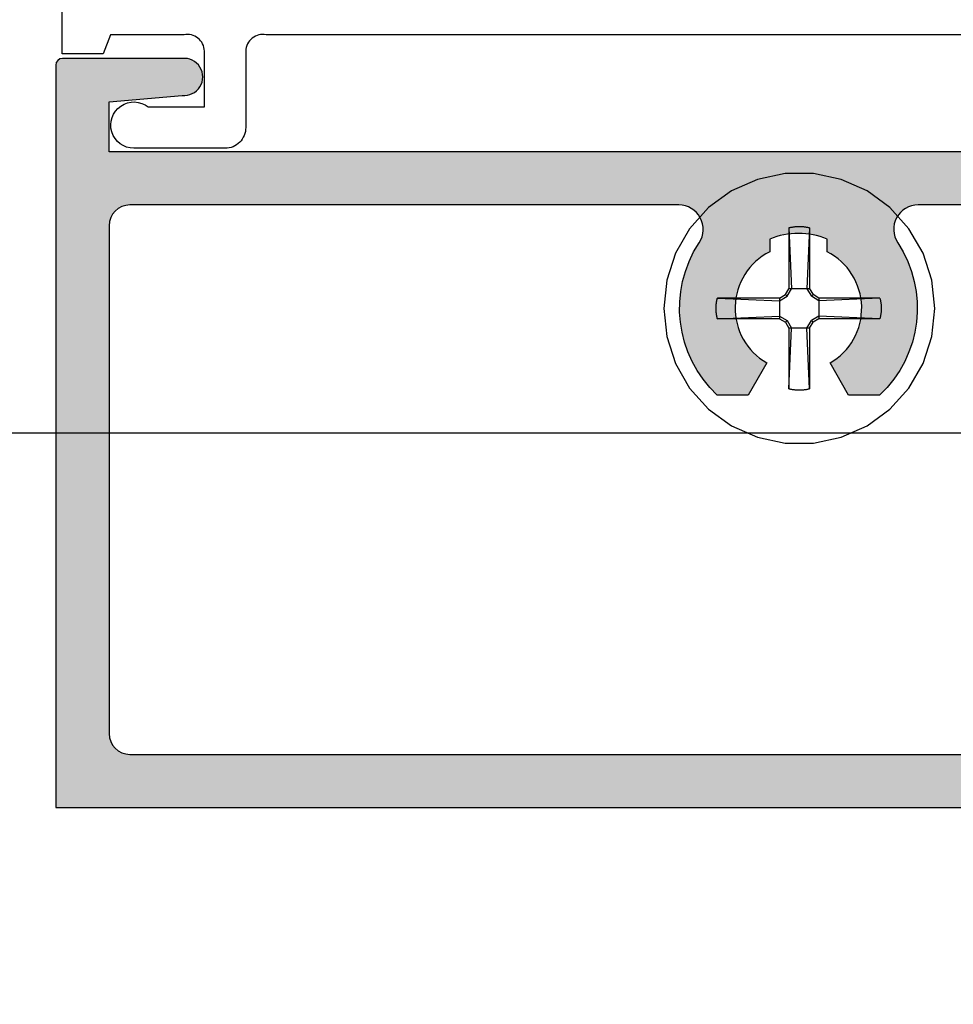
# Model space of a CAD drawing. Units: inches. Extents: x 127 to 158.6, y 427.5 to 469.1.
# Drawn here: x 130.5 to 131.9, y 453.3 to 454.8 of the extents above; entities that cross this region are included whole.
import ezdxf

# ---------------------------------------------------------------- set-up
doc = ezdxf.new("R2010")
doc.units = ezdxf.units.IN
doc.header["$MEASUREMENT"] = 0
for name, color, linetype in [('Arcadia-Dim', 4, 'Continuous'), ('Arcadia-Profile', 5, 'Continuous'), ('Arcadia-Shade', 8, 'Continuous')]:
    doc.layers.add(name, color=color, linetype=linetype)
doc.styles.get("Standard").update_dxf_attribs({"font": 'ARIALN.TTF'})
doc.dimstyles.get("Standard").update_dxf_attribs({"dimscale": 0, "dimtxt": 0.046875, "dimasz": 0.0625, "dimexe": 0.0625, "dimexo": 0.0625, "dimgap": 0.09, "dimtad": 0, "dimtih": 1, "dimtoh": 1, "dimdec": 4, "dimzin": 0, "dimdsep": 46, "dimlunit": 4, "dimtxsty": 'Standard', "dimcen": 0.046875, "dimadec": 0, "dimazin": 0, "dimtfac": 1, "dimtdec": 4, "dimtofl": 0, "dimtmove": 0, "dimatfit": 3, "dimfxl": 1, "dimtolj": 1, "dimtzin": 0, "dimarcsym": 0})

# ---------------------------------------------------------------- blocks, each defined once
blk = doc.blocks.new('#12 SCREW')
at = {"layer": 'Arcadia-Profile'}
for points in [[(0.2053027241671934, -0.001377005284126653, 0), (0.2008557241671936, 0.04093299471587386, 0), (0.1877092241671932, 0.08139389471587322, 0), (0.166437724167193, 0.1182372947158736, 0), (0.1379708241671933, 0.1498529947158733, 0), (0.1035527241671934, 0.1748591947158733, 0), (0.06468772416719304, 0.1921629947158738, 0), (0.02307422416719351, 0.2010081947158735, 0), (-0.01946877583280671, 0.2010081947158735, 0), (-0.06108227583280623, 0.1921629947158738, 0), (-0.0999472758328066, 0.1748591947158733, 0), (-0.1343653558328066, 0.1498529947158733, 0), (-0.1628322358328065, 0.1182372947158736, 0), (-0.1841037758328063, 0.08139389471587322, 0), (-0.1972503128328063, 0.04093299471587386, 0), (-0.2016972758328066, -0.001377005284126653, 0), (-0.1972503128328063, -0.04368700528412717, 0), (-0.1841037758328063, -0.08414790528412652, 0), (-0.1628322358328065, -0.1209913052841269, 0), (-0.1343653558328066, -0.1526069752841259, 0), (-0.0999472758328066, -0.1776131752841259, 0), (-0.06108227583280623, -0.1949170062841272, 0), (-0.01946877583280671, -0.2037622112841273, 0), (0.02307422416719351, -0.2037622112841273, 0), (0.06468772416719304, -0.1949170062841272, 0), (0.1035527241671934, -0.1776131752841259, 0), (0.1379708241671933, -0.1526069752841259, 0), (0.166437724167193, -0.1209913052841269, 0), (0.1877092241671932, -0.08414790528412652, 0), (0.2008557241671936, -0.04368700528412717, 0), (0.2053027241671934, -0.001377005284126653, 0)], [(-0.01369727583280689, 0.1197128947158728, 0), (-0.01268257583280619, 0.1199579947158735, 0)], [(-0.01369727583280689, 0.1197124947158734, 0), (-0.01369727583280689, 0.02814689471587251, 0)], [(-0.01369727583280689, 0.1197124947158734, 0), (-0.00971807583280615, 0.02814659471587255, 0)], [(-0.01268257583280619, 0.1199579947158735, 0), (-0.01166427583280694, 0.1201864947158739, 0)], [(-0.01166427583280694, 0.1201864947158739, 0), (-0.01064207583280652, 0.1203982947158728, 0)], [(-0.01064207583280652, 0.1203982947158728, 0), (-0.00961687583280657, 0.1205933947158737, 0)], [(-0.00961687583280657, 0.1205933947158737, 0), (-0.008588275832806858, 0.1207716947158737, 0)], [(-0.008588275832806858, 0.1207716947158737, 0), (-0.007557275832806631, 0.1209331947158727, 0)], [(-0.007557275832806631, 0.1209331947158727, 0), (-0.006523475832806547, 0.1210776947158738, 0)], [(-0.006523475832806547, 0.1210776947158738, 0), (-0.005487875832806743, 0.121205394715874, 0)], [(-0.005487875832806743, 0.121205394715874, 0), (-0.004449975832806707, 0.1213160947158727, 0)], [(-0.004449975832806707, 0.1213160947158727, 0), (-0.003410375832806345, 0.1214097947158734, 0)], [(-0.003410375832806345, 0.1214097947158734, 0), (-0.002368975832806264, 0.1214864947158727, 0)], [(-0.002368975832806264, 0.1214864947158727, 0), (-0.001327075832806557, 0.121546194715874, 0)], [(-0.001327075832806557, 0.121546194715874, 0), (-0.0002845758328069437, 0.1215888947158739, 0)], [(-0.0002845758328069437, 0.1215888947158739, 0), (0.0007591241671933702, 0.1216144947158728, 0)], [(0.0007591241671933702, 0.1216144947158728, 0), (0.001802824167193684, 0.1216229947158727, 0)], [(0.001802824167193684, 0.1216229947158727, 0), (0.002846424167193717, 0.1216144947158728, 0)], [(0.002846424167193717, 0.1216144947158728, 0), (0.003890124167193143, 0.1215888947158739, 0)], [(0.003890124167193143, 0.1215888947158739, 0), (0.004933224167193551, 0.121546194715874, 0)], [(0.004933224167193551, 0.121546194715874, 0), (0.005975224167193538, 0.1214864947158727, 0)], [(0.005975224167193538, 0.1214864947158727, 0), (0.007015924167193432, 0.1214097947158734, 0)], [(0.007015924167193432, 0.1214097947158734, 0), (0.008055624167193187, 0.1213160947158727, 0)], [(0.008055624167193187, 0.1213160947158727, 0), (0.009093524167193223, 0.121205394715874, 0)], [(0.009093524167193223, 0.121205394715874, 0), (0.01012962416719354, 0.1210776947158738, 0)], [(0.01012962416719354, 0.1210776947158738, 0), (0.01116292416719311, 0.1209331947158727, 0)], [(0.01116292416719311, 0.1209331947158727, 0), (0.01219442416719296, 0.1207716947158737, 0)], [(0.01219442416719296, 0.1207716947158737, 0), (0.01322242416719366, 0.1205933947158737, 0)], [(0.01322242416719366, 0.1205933947158737, 0), (0.01424822416719351, 0.1203982947158728, 0)], [(0.01730282416719309, 0.119712694715874, 0), (0.01332312416719361, 0.02814689471587251, 0)], [(0.01424822416719351, 0.1203982947158728, 0), (0.01526992416719342, 0.1201864947158739, 0)], [(0.01526992416719342, 0.1201864947158739, 0), (0.01628872416719318, 0.1199579947158735, 0)], [(0.01628872416719318, 0.1199579947158735, 0), (0.01730282416719309, 0.1197128947158728, 0)], [(0.01730282416719309, 0.1197124947158734, 0), (0.01730282416719309, 0.02814689471587251, 0)], [(-0.0277214758328066, 0.01412289471587336, 0), (-0.01883007583280616, 0.01925649471587398, 0)], [(-0.0277214758328066, 0.01014319471587299, 0), (-0.01630757583280662, 0.01673299471587342, 0)], [(-0.01883057583280667, 0.01925589471587408, 0), (-0.01369727583280689, 0.02814659471587255, 0)], [(-0.01630757583280662, 0.01673339471587276, 0), (-0.01883057583280667, 0.01925629471587342, 0)], [(-0.01630757583280662, 0.01673319471587398, 0), (-0.00971807583280615, 0.02814709471587307, 0)], [(0.01730282416719309, 0.02814689471587251, 0), (-0.01369727583280689, 0.02814689471587251, 0)], [(0.01332252416719371, 0.02814689471587251, 0), (0.01991262416719319, 0.01673269471587346, 0)], [(0.01730342416719299, 0.02814709471587307, 0), (0.02243622416719315, 0.01925649471587398, 0)], [(0.0199132241671931, 0.01673299471587342, 0), (0.02243622416719315, 0.01925609471587286, 0)], [(0.03132652416719317, 0.01014369471587351, 0), (0.01991382416719301, 0.01673319471587398, 0)], [(0.03132712416719308, 0.01412309471587392, 0), (0.02243562416719325, 0.01925649471587398, 0)], [(-0.1230983358328066, -0.0003327052841264333, 0), (-0.1230879258328068, 0.0001890947158731393, 0)], [(-0.1230879258328068, 0.0001890947158731393, 0), (-0.1230728858328067, 0.0007107947158733197, 0)], [(-0.1230728858328067, 0.0007107947158733197, 0), (-0.1230537858328065, 0.001232294715872939, 0)], [(-0.1230537858328065, 0.001232294715872939, 0), (-0.1230300658328067, 0.001753594715873774, 0)], [(-0.1230300658328067, 0.001753594715873774, 0), (-0.1230022958328068, 0.002274794715873441, 0)], [(-0.1230022958328068, 0.002274794715873441, 0), (-0.1229704858328065, 0.002795694715873154, 0)], [(-0.1229704858328065, 0.002795694715873154, 0), (-0.1229340358328068, 0.003316294715872914, 0)], [(-0.1229340358328068, 0.003316294715872914, 0), (-0.1228935358328069, 0.003836594715872721, 0)], [(-0.1228935358328069, 0.003836594715872721, 0), (-0.1228489858328068, 0.004356594715872575, 0)], [(-0.1228489858328068, 0.004356594715872575, 0), (-0.1227998158328063, 0.004876194715873083, 0)], [(-0.1227998158328063, 0.004876194715873083, 0), (-0.1227465858328065, 0.005395294715873078, 0)], [(-0.1227465858328065, 0.005395294715873078, 0), (-0.1226893158328064, 0.005913994715873727, 0)], [(-0.1226893158328064, 0.005913994715873727, 0), (-0.1226274158328069, 0.006432294715873255, 0)], [(-0.1226274158328069, 0.006432294715873255, 0), (-0.1225614558328063, 0.006949994715872876, 0)], [(-0.1225614558328063, 0.006949994715872876, 0), (-0.1224914558328063, 0.007467094715872591, 0)], [(-0.1224914558328063, 0.007467094715872591, 0), (-0.1224174058328069, 0.007983694715873568, 0)], [(-0.1224174058328069, 0.007983694715873568, 0), (-0.1223387258328064, 0.00849959471587347, 0)], [(-0.1223387258328064, 0.00849959471587347, 0), (-0.1222554158328064, 0.009014894715873467, 0)], [(-0.1222554158328064, 0.009014894715873467, 0), (-0.1221686358328062, 0.009529494715874165, 0)], [(-0.1221686358328062, 0.009529494715874165, 0), (-0.1220772258328067, 0.01004329471587262, 0)], [(-0.1220772258328067, 0.01004329471587262, 0), (-0.1219817658328068, 0.01055639471587355, 0)], [(-0.1219817658328068, 0.01055639471587355, 0), (-0.1218822558328068, 0.01106869471587402, 0)], [(-0.1218822558328068, 0.01106869471587402, 0), (-0.1217787058328064, 0.01158009471587285, 0)], [(-0.1217787058328064, 0.01158009471587285, 0), (-0.1216705158328066, 0.01209069471587298, 0)], [(-0.1216705158328066, 0.01209069471587298, 0), (-0.1215582758328067, 0.01260039471587326, 0)], [(-0.1215582758328067, 0.01260039471587326, 0), (-0.1214419958328063, 0.01310909471587252, 0)], [(-0.1214419958328063, 0.01310909471587252, 0), (-0.1213216558328067, 0.01361689471587368, 0)], [(-0.1213216558328067, 0.01361689471587368, 0), (-0.1211966958328068, 0.01412369471587382, 0)], [(-0.02772097583280697, 0.01412309471587392, 0), (-0.1211966958328068, 0.01412369471587382, 0)], [(-0.1211966958328068, 0.01412369471587382, 0), (-0.0277214758328066, 0.01014339471587355, 0)], [(-0.02772097583280697, 0.01412309471587392, 0), (-0.02772097583280697, -0.01687710528412723, 0)], [(0.1228924241671931, 0.01412309471587392, 0), (0.03132712416719308, 0.01412309471587392, 0)], [(0.1228924241671931, 0.01412309471587392, 0), (0.03132712416719308, 0.01014339471587355, 0)], [(0.03132712416719308, 0.01412309471587392, 0), (0.03132712416719308, -0.01687710528412723, 0)], [(0.1228930241671931, 0.01412299471587275, 0), (0.1231383241671935, 0.01310839471587322, 0)], [(0.1231383241671935, 0.01310839471587322, 0), (0.1233662241671931, 0.01208999471587369, 0)], [(0.1233662241671931, 0.01208999471587369, 0), (0.1235785241671934, 0.01106789471587355, 0)], [(0.1235785241671934, 0.01106789471587355, 0), (0.1237735241671931, 0.01004259471587332, 0)], [(0.1237735241671931, 0.01004259471587332, 0), (0.1239517241671937, 0.009014194715874169, 0)], [(0.1239517241671937, 0.009014194715874169, 0), (0.1241131241671933, 0.007982994715872493, 0)], [(0.1241131241671933, 0.007982994715872493, 0), (0.1242577241671938, 0.006949294715873577, 0)], [(0.1242577241671938, 0.006949294715873577, 0), (0.1243856241671937, 0.005913394715873821, 0)], [(0.1243856241671937, 0.005913394715873821, 0), (0.1244961241671936, 0.004875494715873785, 0)], [(0.1244961241671936, 0.004875494715873785, 0), (0.1245898241671934, 0.003835994715872815, 0)], [(0.1245898241671934, 0.003835994715872815, 0), (0.1246667241671933, 0.002794994715873855, 0)], [(0.1246667241671933, 0.002794994715873855, 0), (0.1247263241671934, 0.001752994715873868, 0)], [(0.1247263241671934, 0.001752994715873868, 0), (0.124768624167193, 0.0007100947158740212, 0)], [(0.124768624167193, 0.0007100947158740212, 0), (0.1247946241671931, -0.0003334052841275081, 0)], [(-0.1231070158328063, -0.001376405284126747, 0), (-0.123104705832807, -0.0008546052841271745, 0)], [(-0.123104705832807, -0.001898305284127488, 0), (-0.1231070158328063, -0.001376405284126747, 0)], [(-0.123104705832807, -0.0008546052841271745, 0), (-0.1230983358328066, -0.0003327052841264333, 0)], [(-0.1230983358328066, -0.002420105284127061, 0), (-0.123104705832807, -0.001898305284127488, 0)], [(-0.1230879258328068, -0.002941905284126634, 0), (-0.1230983358328066, -0.002420105284127061, 0)], [(-0.1230728858328067, -0.003463605284126814, 0), (-0.1230879258328068, -0.002941905284126634, 0)], [(-0.1230537858328065, -0.003985205284125826, 0), (-0.1230728858328067, -0.003463605284126814, 0)], [(-0.1230300658328067, -0.004506505284126661, 0), (-0.1230537858328065, -0.003985205284125826, 0)], [(-0.1230022958328068, -0.005027705284126327, 0), (-0.1230300658328067, -0.004506505284126661, 0)], [(-0.1229704858328065, -0.00554860528412604, 0), (-0.1230022958328068, -0.005027705284126327, 0)], [(-0.1229340358328068, -0.0060692052841258, 0), (-0.1229704858328065, -0.00554860528412604, 0)], [(-0.1228935358328069, -0.006589505284127384, 0), (-0.1229340358328068, -0.0060692052841258, 0)], [(-0.1228489858328068, -0.007109505284127238, 0), (-0.1228935358328069, -0.006589505284127384, 0)], [(-0.1227998158328063, -0.00762910528412597, 0), (-0.1228489858328068, -0.007109505284127238, 0)], [(-0.1227465858328065, -0.008148305284127133, 0), (-0.1227998158328063, -0.00762910528412597, 0)], [(-0.1226893158328064, -0.008667005284126006, 0), (-0.1227465858328065, -0.008148305284127133, 0)], [(-0.1226274158328069, -0.009185205284126141, 0), (-0.1226893158328064, -0.008667005284126006, 0)], [(-0.1225614558328063, -0.009702905284127539, 0), (-0.1226274158328069, -0.009185205284126141, 0)], [(-0.1224914558328063, -0.01022000528412725, 0), (-0.1225614558328063, -0.009702905284127539, 0)], [(-0.1224168258328069, -0.01073660528412645, 0), (-0.1224914558328063, -0.01022000528412725, 0)], [(-0.1223387258328064, -0.01125260528412753, 0), (-0.1224168258328069, -0.01073660528412645, 0)], [(-0.1222554158328064, -0.01176790528412752, 0), (-0.1223387258328064, -0.01125260528412753, 0)], [(-0.1221686358328062, -0.01228240528412705, 0), (-0.1222554158328064, -0.01176790528412752, 0)], [(-0.1220772258328067, -0.01279630528412667, 0), (-0.1221686358328062, -0.01228240528412705, 0)], [(-0.1219817658328068, -0.01330940528412583, 0), (-0.1220772258328067, -0.01279630528412667, 0)], [(-0.1218822558328068, -0.0138216052841269, 0), (-0.1219817658328068, -0.01330940528412583, 0)], [(-0.1217787058328064, -0.0143331052841269, 0), (-0.1218822558328068, -0.0138216052841269, 0)], [(-0.1216705158328066, -0.01484370528412704, 0), (-0.1217787058328064, -0.0143331052841269, 0)], [(-0.1211972758328068, -0.01687700528412606, 0), (-0.0277214758328066, -0.01289790528412738, 0)], [(-0.0277214758328066, -0.01289770528412681, 0), (-0.01630757583280662, -0.01948770528412602, 0)], [(0.03132652416719317, -0.01289810528412616, 0), (0.01991382416719301, -0.01948740528412607, 0)], [(0.1228924241671931, -0.01687730528412601, 0), (0.03132712416719308, -0.01289770528412681, 0)], [(0.1235785241671934, -0.01382220528412681, 0), (0.1233662241671931, -0.01484420528412755, 0)], [(0.1237735241671931, -0.01279680528412719, 0), (0.1235785241671934, -0.01382220528412681, 0)], [(0.1239517241671937, -0.01176840528412626, 0), (0.1237735241671931, -0.01279680528412719, 0)], [(0.1241131241671933, -0.01073720528412636, 0), (0.1239517241671937, -0.01176840528412626, 0)], [(0.1242577241671938, -0.009703505284127445, 0), (0.1241131241671933, -0.01073720528412636, 0)], [(0.1243856241671937, -0.00866750528412652, 0), (0.1242577241671938, -0.009703505284127445, 0)], [(0.1244961241671936, -0.007629705284125876, 0), (0.1243856241671937, -0.00866750528412652, 0)], [(0.1245898241671934, -0.00659010528412729, 0), (0.1244961241671936, -0.007629705284125876, 0)], [(0.1246662241671936, -0.005549205284125946, 0), (0.1245898241671934, -0.00659010528412729, 0)], [(0.1247263241671934, -0.004507205284125959, 0), (0.1246662241671936, -0.005549205284125946, 0)], [(0.124768624167193, -0.003464305284126112, 0), (0.1247263241671934, -0.004507205284125959, 0)], [(0.1247946241671931, -0.002420805284126359, 0), (0.124768624167193, -0.003464305284126112, 0)], [(0.1247946241671931, -0.0003334052841275081, 0), (0.1248027241671936, -0.001377105284126046, 0)], [(0.1248027241671936, -0.001377105284126046, 0), (0.1247946241671931, -0.002420805284126359, 0)], [(-0.1215582758328067, -0.01535340528412732, 0), (-0.1216705158328066, -0.01484370528412704, 0)], [(-0.1214419958328063, -0.01586210528412657, 0), (-0.1215582758328067, -0.01535340528412732, 0)], [(-0.1213216558328067, -0.01637000528412713, 0), (-0.1214419958328063, -0.01586210528412657, 0)], [(-0.1211966958328068, -0.01687680528412727, 0), (-0.1213216558328067, -0.01637000528412713, 0)], [(-0.02772097583280697, -0.01687710528412723, 0), (-0.1211966958328068, -0.01687650528412732, 0)], [(-0.0277214758328066, -0.01687760528412596, 0), (-0.01883057583280667, -0.02201050528412729, 0)], [(-0.01883117583280658, -0.02201080528412724, 0), (-0.01369787583280679, -0.03090130528412693, 0)], [(-0.01630817583280653, -0.01948810528412714, 0), (-0.01883057583280667, -0.02201080528412724, 0)], [(-0.01630817583280653, -0.01948810528412714, 0), (-0.009718675832806944, -0.03090160528412689, 0)], [(0.01332312416719361, -0.03090090528412581, 0), (0.01991262416719319, -0.01948690528412733, 0)], [(0.01730342416719299, -0.03090130528412693, 0), (0.02243622416719315, -0.02201050528412729, 0)], [(0.0199132241671931, -0.01948690528412733, 0), (0.02243622416719315, -0.02201000528412678, 0)], [(0.03132652416719317, -0.01687760528412596, 0), (0.02243562416719325, -0.02201080528412724, 0)], [(0.1228924241671931, -0.01687710528412723, 0), (0.03132712416719308, -0.01687710528412723, 0)], [(0.1231377241671936, -0.01586260528412708, 0), (0.1228930241671931, -0.01687720528412662, 0)], [(0.1233662241671931, -0.01484420528412755, 0), (0.1231377241671936, -0.01586260528412708, 0)], [(-0.01369727583280689, -0.03090130528412693, 0), (-0.01369727583280689, -0.1224669752841265, 0)], [(-0.01369727583280689, -0.122467205284126, 0), (-0.00971807583280615, -0.03090130528412693, 0)], [(0.01731732416719378, -0.03090130528412693, 0), (-0.01369727583280689, -0.03090130528412693, 0)], [(0.01730282416719309, -0.1224674352841273, 0), (0.01332312416719361, -0.03090180528412745, 0)], [(0.01730282416719309, -0.03090130528412693, 0), (0.01730282416719309, -0.1224669752841265, 0)], [(-0.01268257583280619, -0.122711985284127, 0), (-0.01369727583280689, -0.1224668652841263, 0)], [(-0.01166427583280694, -0.1229404452841258, 0), (-0.01268257583280619, -0.122711985284127, 0)], [(-0.01064207583280652, -0.1231523052841261, 0), (-0.01166427583280694, -0.1229404452841258, 0)], [(-0.00961687583280657, -0.1233473852841271, 0), (-0.01064207583280652, -0.1231523052841261, 0)], [(-0.008588275832806858, -0.1235256952841262, 0), (-0.00961687583280657, -0.1233473852841271, 0)], [(-0.007557275832806631, -0.1236871052841266, 0), (-0.008588275832806858, -0.1235256952841262, 0)], [(-0.006523475832806547, -0.1238316752841264, 0), (-0.007557275832806631, -0.1236871052841266, 0)], [(-0.005487875832806743, -0.1239593652841275, 0), (-0.006523475832806547, -0.1238316752841264, 0)], [(-0.004449975832806707, -0.1240700952841269, 0), (-0.005487875832806743, -0.1239593652841275, 0)], [(-0.003410375832806345, -0.1241638152841258, 0), (-0.004449975832806707, -0.1240700952841269, 0)], [(-0.002368975832806264, -0.1242405252841259, 0), (-0.003410375832806345, -0.1241638152841258, 0)], [(-0.001327075832806557, -0.1243002352841263, 0), (-0.002368975832806264, -0.1242405252841259, 0)], [(-0.0002845758328069437, -0.1243428752841265, 0), (-0.001327075832806557, -0.1243002352841263, 0)], [(0.0007591241671933702, -0.1243684452841265, 0), (-0.0002845758328069437, -0.1243428752841265, 0)], [(0.001802824167193684, -0.124377005284126, 0), (0.0007591241671933702, -0.1243684452841265, 0)], [(0.002846424167193717, -0.1243684452841265, 0), (0.001802824167193684, -0.124377005284126, 0)], [(0.003890124167193143, -0.1243428752841265, 0), (0.002846424167193717, -0.1243684452841265, 0)], [(0.004933224167193551, -0.1243002352841263, 0), (0.003890124167193143, -0.1243428752841265, 0)], [(0.005975224167193538, -0.1242405252841259, 0), (0.004933224167193551, -0.1243002352841263, 0)], [(0.007015924167193432, -0.1241638152841258, 0), (0.005975224167193538, -0.1242405252841259, 0)], [(0.008055624167193187, -0.1240700952841269, 0), (0.007015924167193432, -0.1241638152841258, 0)], [(0.009093524167193223, -0.1239593652841275, 0), (0.008055624167193187, -0.1240700952841269, 0)], [(0.01012902416719363, -0.1238317352841261, 0), (0.009093524167193223, -0.1239593652841275, 0)], [(0.01116292416719311, -0.1236871652841263, 0), (0.01012902416719363, -0.1238317352841261, 0)], [(0.01219442416719296, -0.1235256952841262, 0), (0.01116292416719311, -0.1236871652841263, 0)], [(0.01322242416719366, -0.1233473852841271, 0), (0.01219442416719296, -0.1235256952841262, 0)], [(0.01424822416719351, -0.1231523052841261, 0), (0.01322242416719366, -0.1233473852841271, 0)], [(0.01526992416719342, -0.1229405052841273, 0), (0.01424822416719351, -0.1231523052841261, 0)], [(0.01628872416719318, -0.122711985284127, 0), (0.01526992416719342, -0.1229405052841273, 0)], [(0.01730282416719309, -0.1224668652841263, 0), (0.01628872416719318, -0.122711985284127, 0)]]:
    blk.add_polyline3d(points, dxfattribs=at)
blk = doc.blocks.new('*D10')
at = {"layer": 'Arcadia-Dim', "color": 0, "lineweight": -2, "transparency": 16777216}
for p, q in [((130.335474798378, 456.1001949229058), (129.1778275150133, 456.1001949229058)), ((129.4278275150133, 455.8501949229058), (129.4278275150133, 455.4297123171758)), ((129.4278275150133, 453.8501949229056), (129.4278275150133, 454.2706775286356)), ((130.3260974490747, 453.6001949229056), (129.1778275150133, 453.6001949229056))]:
    blk.add_line(p, q, dxfattribs=at)
at = {"layer": 'Arcadia-Dim', "color": 0, "lineweight": -3, "transparency": 16777216}
for points in [[(129.3861608483466, 455.8501949229058), (129.4694941816799, 455.8501949229058), (129.4278275150133, 456.1001949229058)], [(129.3861608483466, 453.8501949229056), (129.4694941816799, 453.8501949229056), (129.4278275150133, 453.6001949229056)]]:
    blk.add_solid(points, dxfattribs=at)
at = {"layer": 'Defpoints', "lineweight": -3, "transparency": 16777216}
for p in [(130.585474798378, 456.1001949229058), (129.4278275150133, 453.6001949229056), (130.5760974490747, 453.6001949229056)]:
    blk.add_point(p, dxfattribs=at)
at = {"layer": 'Arcadia-Dim', "color": 0, "lineweight": -3, "transparency": 16777216, "insert": (129.4278275150132, 454.8501949229058), "char_height": 0.1875, "attachment_point": 5}
blk.add_mtext('\\A1;2{\\H1.000000x;\\S1/2;}"', dxfattribs=at)
blk = doc.blocks.new('*D12')
at = {"layer": 'Arcadia-Dim', "color": 0, "lineweight": -2, "transparency": 16777216}
for p, q in [((130.0098585518978, 454.4126949229056), (130.0098585518978, 454.6626949229056)), ((132.5256921528407, 454.1626949229056), (129.7598585518978, 454.1626949229056)), ((130.3260974490747, 453.6001949229056), (129.7598585518978, 453.6001949229056)), ((130.0098585518978, 453.3501949229056), (130.0098585518978, 452.631571716384)), ((130.0098585518978, 452.631571716384), (129.7598585518978, 452.631571716384))]:
    blk.add_line(p, q, dxfattribs=at)
at = {"layer": 'Arcadia-Dim', "color": 0, "lineweight": -3, "transparency": 16777216}
for points in [[(129.9681918852312, 454.4126949229056), (130.0515252185645, 454.4126949229056), (130.0098585518978, 454.1626949229056)], [(129.9681918852312, 453.3501949229056), (130.0515252185645, 453.3501949229056), (130.0098585518978, 453.6001949229056)]]:
    blk.add_solid(points, dxfattribs=at)
at = {"layer": 'Defpoints', "lineweight": -3, "transparency": 16777216}
for p in [(132.7756921528407, 454.1626949229056), (130.0098585518978, 453.6001949229056), (130.5760974490747, 453.6001949229056)]:
    blk.add_point(p, dxfattribs=at)
at = {"layer": 'Arcadia-Dim', "color": 0, "lineweight": -3, "transparency": 16777216, "insert": (128.7847920443944, 452.631571716384), "char_height": 0.1875, "attachment_point": 5}
blk.add_mtext('\\A1;{\\H1.000000x;\\S9/16;}" MIN. \\PGLASS BITE', dxfattribs=at)

msp = doc.modelspace()

# ---------------------------------------------------------------- hatches: boundary and pattern name
at = {"layer": 'Arcadia-Shade', "lineweight": -3}
h = msp.add_hatch(dxfattribs=at)
h.set_pattern_fill('DOTS', color=256, scale=0.5)
h.set_pattern_definition([(0, (0, 0), (0.015625, 0.03125), [0, -0.03125])])
edge = h.paths.add_edge_path()
edge.add_line((133.5565974490747, 456.0901949229057), (133.5565974490747, 456.0151949229057))
edge.add_arc((133.5665974490747, 456.0151949229057), 0.009999999999990905, 180, 270)
edge.add_line((133.5665974490747, 456.0051949229057), (133.6255556289921, 456.0051949229057))
edge.add_line((133.6255556289921, 456.0051949229057), (133.5579371950369, 455.8880763597671))
edge.add_arc((133.5665974490747, 455.8830763597671), 0.009999999999965072, 149.9999999999145, 180)
edge.add_line((133.5565974490747, 455.8830763597671), (133.5565974490748, 455.5861949149057))
edge.add_arc((133.5843752240748, 455.5861949149057), 0.02777777500000411, 180, 270)
edge.add_line((133.5843752240748, 455.5584171399057), (133.6010418890748, 455.5584171399057))
edge.add_line((133.6010418890748, 455.5584171399057), (133.6010418890748, 455.5828615819057))
edge.add_line((133.6010418890748, 455.5828615819057), (133.6610418830747, 455.5828615819057))
edge.add_arc((133.6610418830747, 455.5061949229057), 0.07666665900001135, -90, 90, ccw=False)
edge.add_line((133.6610418830747, 455.4295282639057), (133.6010418890747, 455.4295282639057))
edge.add_line((133.6010418890747, 455.4295282639057), (133.6010418890747, 455.4539727059057))
edge.add_line((133.6010418890747, 455.4539727059057), (133.5843752240748, 455.4539727059057))
edge.add_arc((133.5843752240748, 455.4261949309057), 0.02777777500000411, 90, 180)
edge.add_line((133.5565974490748, 455.4261949309057), (133.5565974490747, 454.7871949229057))
edge.add_arc((133.4945974490747, 454.7871949229057), 0.06200000000001182, -90, 0, ccw=False)
edge.add_line((133.4945974490747, 454.7251949229056), (132.6782687100205, 454.7251949229056))
edge.add_line((132.6782687100205, 454.7251949229056), (132.5312878840182, 454.5851949229057))
edge.add_line((132.5312878840182, 454.5851949229057), (132.0556287373547, 454.5851949229057))
edge.add_line((132.0556287373547, 454.5851949229057), (132.0556287373547, 454.6601949229057))
edge.add_line((132.0556287373547, 454.6601949229057), (132.1652785384242, 454.6697195381118))
edge.add_arc((132.1682790069091, 454.6977190696269), 0.02815983977570641, 263.8834471011796, 456.1165528988204)
edge.add_line((132.1652785384242, 454.725718601142), (132.0087287373547, 454.725718601142))
edge.add_arc((132.0087287373547, 454.6947186011421), 0.03099999999994907, 89.99999999994748, 180)
edge.add_line((131.9777287373547, 454.6947186011421), (131.9777287373547, 454.6161949229056))
edge.add_arc((131.9467287373547, 454.6161949229057), 0.03099999999997749, 269.9999999999475, 359.9999999998949, ccw=False)
edge.add_line((131.9467287373547, 454.5851949229057), (130.6560974490748, 454.5851949229057))
edge.add_line((130.6560974490748, 454.5851949229057), (130.6560974490748, 454.6601949229057))
edge.add_line((130.6560974490748, 454.6601949229057), (130.7657472501442, 454.6697195381118))
edge.add_arc((130.7688379020877, 454.6974572305087), 0.02790934805653021, 263.6420853684488, 456.3579146315512)
edge.add_line((130.7657472501442, 454.7251949229056), (130.5860974490747, 454.7251949229056))
edge.add_arc((130.5860974490747, 454.7151949229057), 0.009999999999990905, 89.99999999983716, 180)
edge.add_line((130.5760974490747, 454.7151949229057), (130.5760974490747, 453.6001949229056))
edge.add_line((130.5760974490747, 453.6001949229056), (132.3706171460444, 453.6001949229056))
edge.add_line((132.3706171460444, 453.6001949229056), (132.4066474490747, 453.7026949229056))
edge.add_line((132.4066474490747, 453.7026949229056), (132.3776474490747, 453.7026949229056))
edge.add_line((132.3776474490747, 453.7026949229056), (132.3776474490747, 453.7743949229057))
edge.add_arc((132.4026474490747, 453.7743949229056), 0.02499999999992042, 134.9999999999079, 179.9999999998697, ccw=False)
edge.add_line((132.3849697795451, 453.7920725924353), (132.4516474490747, 453.8586949229057))
edge.add_line((132.4516474490747, 453.8586949229057), (132.4935974490747, 453.8586949229057))
edge.add_arc((132.4935974490747, 453.8386949229056), 0.02000000000003865, 11.999999999908596, 89.99999999983709, ccw=False)
edge.add_line((132.5131604010894, 453.842853156722), (132.5355974490747, 453.7406949229056))
edge.add_line((132.5355974490747, 453.7406949229056), (132.5355974490747, 453.7026949229056))
edge.add_line((132.5355974490747, 453.7026949229056), (132.5065974490747, 453.7026949229056))
edge.add_line((132.5065974490747, 453.7026949229056), (132.5065974490747, 453.6906949229057))
edge.add_arc((132.5265974490747, 453.6906949229057), 0.02000000000001023, 180, 269.9999999999185)
edge.add_line((132.5265974490747, 453.6706949229057), (132.5555974490748, 453.6706949229057))
edge.add_arc((132.5555974490748, 453.6906949229057), 0.01999999999998181, 270, 360)
edge.add_line((132.5755974490747, 453.6906949229057), (132.5755974490747, 453.8926899229057))
edge.add_arc((132.5375924490747, 453.8926899229057), 0.03800499999999829, 0, 90)
edge.add_line((132.5375924490747, 453.9306949229057), (132.5375924490747, 453.9086949229056))
edge.add_line((132.5375924490747, 453.9086949229056), (132.4955924490747, 453.9086949229056))
edge.add_arc((132.4955924490747, 453.9286949229056), 0.01999999999998181, 180, 270, ccw=False)
edge.add_line((132.4755924490747, 453.9286949229056), (132.4755924490747, 454.4741949229057))
edge.add_arc((132.5065924490747, 454.4741949229056), 0.03099999999997749, 89.99999999994748, 179.999999999895, ccw=False)
edge.add_line((132.5065924490747, 454.5051949229056), (132.5996900662578, 454.5051949229056))
edge.add_line((132.5996900662578, 454.5051949229056), (132.7196900662578, 454.6251949229056))
edge.add_line((132.7196900662578, 454.6251949229056), (133.4945974490747, 454.6251949229056))
edge.add_arc((133.4945974490747, 454.5631949229056), 0.06200000000001182, 0, 90, ccw=False)
edge.add_line((133.5565974490747, 454.5631949229056), (133.5565974490747, 454.2741949149056))
edge.add_arc((133.5843752240747, 454.2741949149056), 0.02777777500000411, 180, 270)
edge.add_line((133.5843752240747, 454.2464171399056), (133.6010418890747, 454.2464171399056))
edge.add_line((133.6010418890747, 454.2464171399056), (133.6010418890747, 454.2708615819056))
edge.add_line((133.6010418890747, 454.2708615819056), (133.6610418830747, 454.2708615819056))
edge.add_arc((133.6610418830747, 454.1941949229056), 0.07666665900001135, -90, 90, ccw=False)
edge.add_line((133.6610418830747, 454.1175282639056), (133.6010418890747, 454.1175282639056))
edge.add_line((133.6010418890747, 454.1175282639056), (133.6010418890747, 454.1419727059056))
edge.add_line((133.6010418890747, 454.1419727059056), (133.5843752240747, 454.1419727059056))
edge.add_arc((133.5843752240747, 454.1141949309056), 0.02777777500000411, 90, 180)
edge.add_line((133.5565974490747, 454.1141949309056), (133.5565974490747, 453.8173134860443))
edge.add_arc((133.5665974490749, 453.8173134860443), 0.01000000000018986, 179.9999999996743, 209.9999999997161)
edge.add_line((133.5579371950369, 453.8123134860442), (133.6168953749543, 453.7101949229057))
edge.add_arc((133.6082351209164, 453.7051949229057), 0.009999999999989686, -90.00000000016291, 30.00000000000398, ccw=False)
edge.add_line((133.6082351209164, 453.6951949229057), (133.5665974490747, 453.6951949229057))
edge.add_arc((133.5665974490748, 453.6851949229056), 0.01000000000004775, 90.00000000032567, 180.0000000003257)
edge.add_line((133.5565974490747, 453.6851949229056), (133.5565974490747, 453.6101949229056))
edge.add_arc((133.5665974490747, 453.6101949229056), 0.009999999999990905, 180, 270)
edge.add_line((133.5665974490747, 453.6001949229056), (135.5560974490747, 453.6001949229056))
edge.add_line((135.5560974490747, 453.6001949229056), (135.5560974490747, 456.1001949229058))
edge.add_line((135.5560974490747, 456.1001949229058), (133.5665974490747, 456.1001949229058))
edge.add_arc((133.5665974490748, 456.0901949229057), 0.01000000000004775, 90.00000000032567, 180.0000000003257)
edge = h.paths.add_edge_path(flags=16)
edge.add_arc((134.4410974490751, 453.8501949229054), 0.1122726799997731, 247.3801350518234, 292.6198649477347, ccw=False)
edge.add_line((134.3979156490749, 453.7465586029057), (134.3979156490749, 453.7655767945342))
edge.add_arc((134.4410974490747, 453.8501949229057), 0.09499945000002871, 120.01033904347139, 242.96415124446509, ccw=False)
edge.add_line((134.3935828788483, 453.9324582872698), (134.3657370522185, 453.9806886729057))
edge.add_line((134.3657370522185, 453.9806886729057), (134.3192814111337, 453.9806886729057))
edge.add_arc((134.4410974490747, 453.8501949229057), 0.1785154499999601, 133.0301978056663, 218.627921960991)
edge.add_arc((134.2723546798952, 453.7167230765213), 0.03664594128461882, -94.59505800334063, 36.95624904034031, ccw=False)
edge.add_line((134.2694188655157, 453.6801949229057), (133.7444897844451, 453.6801949229057))
edge.add_arc((133.7444897844451, 453.7111949229057), 0.03100000000000591, 210.0000000000532, 270.0000000000525, ccw=False)
edge.add_line((133.7176429969278, 453.6956949229057), (133.6407506615574, 453.8288763544798))
edge.add_arc((133.6675974490747, 453.8443763544798), 0.0309999999999883, 180.000000000105, 210.0000000000794, ccw=False)
edge.add_line((133.6365974490747, 453.8443763544798), (133.6365974490747, 454.0065282637806))
edge.add_arc((133.6675974490747, 454.0065282637806), 0.03099999999997749, 90.00002864784949, 180, ccw=False)
edge.add_line((133.6675974335747, 454.0375282637806), (133.7867088075747, 454.0375283233363))
edge.add_arc((133.7867087920747, 454.0685283233363), 0.03099999999995294, 270.0000286478494, 360)
edge.add_line((133.8177087920747, 454.0685283233363), (133.8177087920747, 454.319861522501))
edge.add_arc((133.7867087920747, 454.319861522501), 0.03100000000003433, 0, 89.9999773259135)
edge.add_line((133.7867088043425, 454.3508615225011), (133.6675974368069, 454.3508615696378))
edge.add_arc((133.6675974490747, 454.3818615696378), 0.03100000000000834, 180.000000000105, 269.99997732596603, ccw=False)
edge.add_line((133.6365974490747, 454.3818615696377), (133.6365974490748, 455.3182782639058))
edge.add_arc((133.6678474490748, 455.3182782639058), 0.03125, 90.00002864789951, 180, ccw=False)
edge.add_line((133.6678474334498, 455.3495282639058), (133.7864588076997, 455.3495283232114))
edge.add_arc((133.7864587920747, 455.3807783232114), 0.03125000000000391, 270.0000286478995, 360)
edge.add_line((133.8177087920747, 455.3807783232114), (133.8177087920747, 455.6316115226001))
edge.add_arc((133.7864587920747, 455.6316115226001), 0.03125, 0, 89.99997135210054)
edge.add_line((133.7864588076997, 455.6628615226001), (133.6678474334498, 455.6628615819058))
edge.add_arc((133.6678474490748, 455.6941115819058), 0.03125000000000391, 180, 269.99997135210054, ccw=False)
edge.add_line((133.6365974490748, 455.6941115819058), (133.6365974490747, 455.8560134913316))
edge.add_arc((133.6675974490747, 455.8560134913316), 0.03099999999997749, 149.9999999999206, 179.999999999895, ccw=False)
edge.add_line((133.6407506615574, 455.8715134913316), (133.7176429969278, 456.0046949229057))
edge.add_arc((133.7444897844451, 455.9891949229057), 0.03100000000001292, 89.99999999994748, 149.9999999999468, ccw=False)
edge.add_line((133.7444897844451, 456.0201949229057), (134.2694188655088, 456.0201949229057))
edge.add_arc((134.272354679891, 455.9836667692882), 0.03664594128677971, -36.95624903399852, 94.59505800730648, ccw=False)
edge.add_arc((134.4410974490747, 455.8501949229057), 0.1785154499999511, 141.3720780390033, 226.9698021943404)
edge.add_line((134.3192814111337, 455.7197011729057), (134.3657536083139, 455.7197011729057))
edge.add_line((134.3657536083139, 455.7197011729057), (134.3935952951671, 455.7679243882385))
edge.add_arc((134.4410974490747, 455.8501949229058), 0.09499944999996271, 117.03584875555049, 239.9983084470247, ccw=False)
edge.add_line((134.3979156490749, 455.9348130512772), (134.3979156490749, 455.9538312429061))
edge.add_arc((134.4410974490743, 455.850194922906), 0.1122726799997841, 67.38013505182352, 112.61986494774811, ccw=False)
edge.add_line((134.4842792490745, 455.9538312429057), (134.4842792490745, 455.9348130512772))
edge.add_arc((134.4410974490747, 455.8501949229057), 0.09499945000001579, -59.98966095652861, 62.96415124448038, ccw=False)
edge.add_line((134.4886120193011, 455.7679315585416), (134.5164578459309, 455.7197011729057))
edge.add_line((134.5164578459309, 455.7197011729057), (134.5629134870157, 455.7197011729057))
edge.add_arc((134.4410974490748, 455.8501949229057), 0.1785154499999407, 313.0301978056597, 398.627921960991)
edge.add_arc((134.6098402182587, 455.9836667692881), 0.03664594128698843, 85.40494198995441, 216.9562490336602, ccw=False)
edge.add_line((134.6127760326427, 456.0201949229057), (135.4450974490747, 456.0201949229057))
edge.add_arc((135.4450974490747, 455.9891949229057), 0.03100000000000591, 1.0510348147363402e-10, 90, ccw=False)
edge.add_line((135.4760974490747, 455.9891949229058), (135.4760974490747, 453.7111949229056))
edge.add_arc((135.4450974490748, 453.7111949229056), 0.03099999999997749, -90.00000000005252, 0, ccw=False)
edge.add_line((135.4450974490747, 453.6801949229057), (134.6127760326406, 453.6801949229057))
edge.add_arc((134.6098402182584, 453.7167230765232), 0.03664594128677971, 143.0437509660016, 274.5950580073065, ccw=False)
edge.add_arc((134.4410974490747, 453.8501949229057), 0.1785154499999511, 321.3720780390033, 406.9698021943337)
edge.add_line((134.5629134870157, 453.9806886729057), (134.5164412898355, 453.9806886729057))
edge.add_line((134.5164412898355, 453.9806886729057), (134.4885996029823, 453.9324654575729))
edge.add_arc((134.4410974490747, 453.8501949229056), 0.0949994499999769, -62.96415124444951, 59.99830844700978, ccw=False)
edge.add_line((134.4842792490745, 453.7655767945342), (134.4842792490745, 453.7465586029053))
edge = h.paths.add_edge_path(flags=16)
edge.add_line((131.6157536083224, 454.2197011729056), (131.5692814111423, 454.2197011729056))
edge.add_arc((131.6910974490834, 454.3501949229048), 0.1785154499994559, 146.6053954567976, 226.9698021941327, ccw=False)
edge.add_arc((131.5114976249513, 454.4685949229056), 0.03659999999999015, 326.6053954570231, 450)
edge.add_line((131.5114976249513, 454.5051949229056), (130.6873474490748, 454.5051949229056))
edge.add_arc((130.6873474490748, 454.4739449229056), 0.03125, 90, 180)
edge.add_line((130.6560974490748, 454.4739449229056), (130.6560974490747, 453.7114449229057))
edge.add_arc((130.6873474490747, 453.7114449229057), 0.03125, 180, 270)
edge.add_line((130.6873474490747, 453.6801949229057), (132.2663974490748, 453.6801949229057))
edge.add_arc((132.2663974490748, 453.7114449229056), 0.03124999999994316, 269.9999999998957, 359.9999253839144)
edge.add_line((132.2976474490747, 453.7114448822089), (132.2976474490747, 453.8179128807731))
edge.add_line((132.2976474490747, 453.8179128807731), (132.395102395698, 453.9152869447694))
edge.add_line((132.395102395698, 453.9152869447694), (132.3955924490747, 454.4739449229057))
edge.add_arc((132.3643424490748, 454.4739449229057), 0.03124999999994316, 1.042204158023861e-10, 90.00000000010422)
edge.add_line((132.3643424490747, 454.5051949229056), (131.8706972732153, 454.5051949229056))
edge.add_arc((131.8706972732153, 454.4685949229056), 0.03660000000002128, 90.0000000000445, 213.3946045429769)
edge.add_arc((131.6910974490832, 454.3501949229048), 0.1785154499994829, -46.96980219413268, 33.39460454319749, ccw=False)
edge.add_line((131.8129134870243, 454.2197011729056), (131.7664578459395, 454.2197011729056))
edge.add_line((131.7664578459395, 454.2197011729056), (131.7386120193097, 454.2679315585415))
edge.add_arc((131.6910974490833, 454.3501949229056), 0.09499945000001617, 300.0103390434863, 422.9641512444498)
edge.add_line((131.734279249083, 454.434813051277), (131.734279249083, 454.4538312429056))
edge.add_arc((131.6910974490829, 454.3501949229059), 0.1122726799997644, 67.38013505182346, 112.6198649477347)
edge.add_line((131.6479156490835, 454.4538312429059), (131.6479156490835, 454.434813051277))
edge.add_arc((131.6910974490833, 454.3501949229056), 0.09499944999997807, 117.0358487555505, 239.9983084470098)
edge.add_line((131.6435952951757, 454.2679243882384), (131.6157536083224, 454.2197011729056))

# ---------------------------------------------------------------- linework, layer by layer
at = {"layer": 'Arcadia-Profile', "lineweight": -3}
for points in [[(132.1676586125832, 454.7608048437885), (130.8919740097446, 454.7608048437885, 0.4568609940415137), (130.8613082970959, 454.7363336736786), (130.861308159274, 454.7363336763757), (130.861308159274, 454.621338020011), (130.861308021452, 454.621338020011, -0.4142135751157963), (130.83031112061, 454.5903411205176), (130.830310256319, 454.5903410068922), (130.6933247768571, 454.5903426505195, -1.406545304832994), (130.7148862765188, 454.6523369644842), (130.7993140846432, 454.6523369644842), (130.7993140846432, 454.7363336763757), (130.7993139468213, 454.7363336763757, 0.456860965281057), (130.7686482341726, 454.7608048437885), (130.6582057345014, 454.7608048437885), (130.6474481295091, 454.7322898879811), (130.585474798378, 454.7323038934554), (130.585474798378, 456.1001949229058)], [(131.9467287373547, 454.5851949229057), (130.6560974490748, 454.5851949229057), (130.6560974490748, 454.6601949229057), (130.7657472501442, 454.6697195381118, 1.117612797648041), (130.7657472501442, 454.7251949229056), (130.5860974490747, 454.7251949229056, 0.414213562373095), (130.5760974490747, 454.7151949229057), (130.5760974490747, 453.6001949229056), (132.3706171460444, 453.6001949229056)]]:
    msp.add_lwpolyline(points, format="xyb", dxfattribs=at)
msp.add_lwpolyline([(131.6157536083224, 454.2197011729056), (131.5692814111423, 454.2197011729056, -0.3657719402284799), (131.5420549538798, 454.4484502052667, 0.5972710890182448), (131.5114976249513, 454.5051949229056), (130.6873474490748, 454.5051949229056, 0.414213562373095), (130.6560974490748, 454.4739449229056), (130.6560974490747, 453.7114449229057, 0.414213562373095), (130.6873474490747, 453.6801949229057), (132.2663974490748, 453.6801949229057, 0.4142131809396792), (132.2976474490747, 453.7114448822089), (132.2976474490747, 453.8179128807731), (132.395102395698, 453.9152869447694), (132.3955924490747, 454.4739449229057, 0.4142135623731117), (132.3643424490747, 454.5051949229056), (131.8706972732153, 454.5051949229056, 0.5972710890182292), (131.8401399442868, 454.4484502052667, -0.3657719402284584), (131.8129134870243, 454.2197011729056), (131.7664578459395, 454.2197011729056), (131.7386120193097, 454.2679315585415, 0.594664649478729), (131.734279249083, 454.434813051277), (131.734279249083, 454.4538312429056, 0.1999999999992719), (131.6479156490835, 454.4538312429059), (131.6479156490835, 454.434813051277, 0.5947157253656392), (131.6435952951757, 454.2679243882384)], format="xyb", close=True, dxfattribs=at)

# ---------------------------------------------------------------- block references
msp.add_blockref('#12 SCREW', (131.690566633644, 454.35129910333), dxfattribs=at)

# ---------------------------------------------------------------- dimensions: what is measured, and where the dimension line sits
at = {"layer": 'Arcadia-Dim', "lineweight": -3}
dim = msp.add_linear_dim(base=(129.4278275150133, 453.6001949229056), p1=(130.585474798378, 456.1001949229058), p2=(130.5760974490747, 453.6001949229056), angle=90, dimstyle='Standard', override={"dimscale": 4}, dxfattribs=at)
dim.commit()
dim.dimension.update_dxf_attribs({"geometry": '*D10', "text_midpoint": (129.4278275150132, 454.8501949229058)})
dim = msp.add_linear_dim(base=(130.0098585518978, 453.6001949229056), p1=(132.7756921528407, 454.1626949229056), p2=(130.5760974490747, 453.6001949229056), angle=90, text='<> MIN. \\PGLASS BITE', dimstyle='Standard', override={"dimscale": 4}, dxfattribs=at)
dim.commit()
dim.dimension.update_dxf_attribs({"geometry": '*D12', "text_midpoint": (128.7847920443944, 452.631571716384), "dimtype": 160})

doc.saveas('drawing.dxf')
